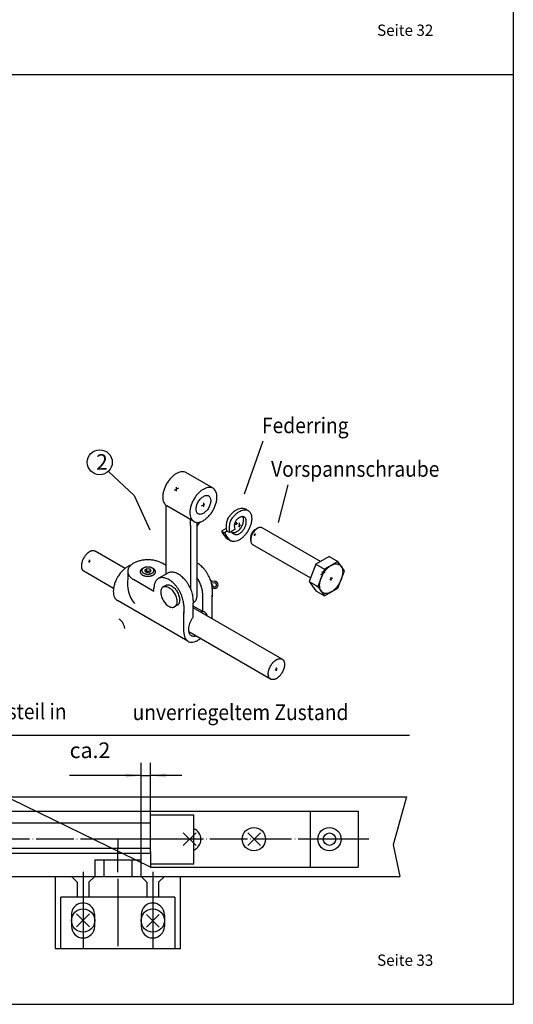
# Model space of a CAD drawing. Units: inches. Extents: x 8027 to 13047, y 2503 to 4412.
# Drawn here: x 11509 to 11667, y 2790 to 3104 of the extents above; entities that cross this region are included whole.
import ezdxf

# ---------------------------------------------------------------- set-up
doc = ezdxf.new("R2010")
doc.units = ezdxf.units.IN
doc.linetypes.add('DOT_CENTER', pattern=[14, 12, -1, 0, -1])
doc.layers.add('1', color=7, linetype='Continuous')
doc.styles.add('CONVERTER_11', font='txt.shx', dxfattribs={"width": 0.9})
doc.styles.add('CONVERTER_13', font='txt.shx', dxfattribs={"width": 0.99})
doc.dimstyles.new('ME10_DIM_41', dxfattribs={"dimtxt": 5, "dimasz": 5, "dimexe": 4, "dimexo": 0, "dimgap": 4, "dimtad": 1, "dimdsep": 46, "dimtxsty": 'CONVERTER_11', "dimsah": 1, "dimcen": 0.09, "dimclrd": 3, "dimclre": 3, "dimclrt": 4, "dimadec": 0, "dimazin": 0, "dimtfac": 1, "dimtdec": 4, "dimtmove": 0, "dimatfit": 3, "dimfxl": 0, "dimtolj": 1, "dimtzin": 0, "dimarcsym": 0})

# ---------------------------------------------------------------- blocks, each defined once
blk = doc.blocks.new('*D54')
at = {"layer": '1', "color": 3, "linetype": 'Continuous'}
for p, q in [((11547.92, 2835.7), (11547.92, 2866.64)), ((11550.88, 2849.88), (11550.88, 2866.64)), ((11547.92, 2862.64), (11525.07, 2862.64)), ((11547.92, 2862.64), (11550.88, 2862.64)), ((11560.88, 2862.64), (11550.88, 2862.64))]:
    blk.add_line(p, q, dxfattribs=at)
at = {"layer": '1', "color": 3}
for points in [[(11542.92, 2861.98), (11542.92, 2863.3), (11547.92, 2862.64)], [(11555.88, 2863.3), (11555.88, 2861.98), (11550.88, 2862.64)]]:
    blk.add_solid(points, dxfattribs=at)
at = {"layer": '1', "color": 4, "insert": (11525.07, 2866.64), "char_height": 5, "attachment_point": 7, "rotation": 0.0001, "line_spacing_factor": 0.60024, "style": 'CONVERTER_11'}
blk.add_mtext('ca.2', dxfattribs=at)

msp = doc.modelspace()

# ---------------------------------------------------------------- linework, layer by layer
at = {"color": 3, "linetype": 'Continuous'}
for p, q in [((11467.733, 2851.221), (11601.887, 2851.221)), ((11550.885, 2838.229), (11550.885, 2849.885)), ((11557.641, 2849.959), (11551.85, 2849.959)), ((11564.768, 2849.959), (11557.641, 2849.959)), ((11564.768, 2834.368), (11564.768, 2849.959)), ((11601.887, 2851.221), (11603.597, 2851.221)), ((11603.968, 2851.221), (11613.248, 2851.221)), ((11540.491, 2842.312), (11540.491, 2839.343)), ((11540.491, 2837.115), (11540.491, 2839.343)), ((11540.491, 2834.739), (11540.491, 2837.115)), ((11550.885, 2838.229), (11550.885, 2837.858)), ((11550.885, 2837.858), (11550.885, 2835.705)), ((11533.067, 2835.705), (11536.036, 2835.705)), ((11533.067, 2835.705), (11533.067, 2830.433)), ((11536.036, 2835.705), (11536.036, 2830.433)), ((11536.036, 2835.705), (11544.945, 2835.705)), ((11540.491, 2831.77), (11540.491, 2834.739)), ((11544.945, 2835.705), (11544.945, 2830.433)), ((11544.945, 2835.705), (11547.915, 2835.705)), ((11547.915, 2830.433), (11547.915, 2835.705)), ((11550.885, 2835.705), (11550.885, 2834.368)), ((11550.885, 2834.368), (11550.885, 2833.403)), ((11550.885, 2833.403), (11601.887, 2833.403)), ((11558.829, 2834.368), (11551.108, 2834.368)), ((11564.768, 2834.368), (11558.829, 2834.368)), ((11601.887, 2833.403), (11603.597, 2833.403)), ((11603.968, 2833.403), (11613.248, 2833.403)), ((11520.445, 2830.433), (11520.445, 2828.206)), ((11525.642, 2830.433), (11527.498, 2828.577)), ((11529.355, 2831.918), (11529.355, 2807.418)), ((11533.067, 2830.433), (11531.211, 2828.577)), ((11544.945, 2830.433), (11560.536, 2830.433)), ((11547.915, 2830.433), (11549.771, 2828.577)), ((11551.627, 2831.918), (11551.627, 2807.418)), ((11555.339, 2830.433), (11553.483, 2828.577)), ((11560.536, 2828.206), (11560.536, 2830.433)), ((11520.445, 2828.206), (11520.445, 2807.418)), ((11527.498, 2828.577), (11527.498, 2823.752)), ((11531.211, 2828.577), (11531.211, 2823.752)), ((11540.491, 2829.691), (11540.491, 2818.738)), ((11549.771, 2828.577), (11549.771, 2823.752)), ((11553.483, 2828.577), (11553.483, 2823.752)), ((11560.536, 2807.418), (11560.536, 2828.206)), ((11558.68, 2823.752), (11522.302, 2823.752)), ((11522.302, 2807.418), (11522.302, 2823.752)), ((11558.68, 2823.752), (11558.68, 2807.418)), ((11525.642, 2818.183), (11525.642, 2814.471)), ((11533.067, 2814.471), (11533.067, 2818.183)), ((11540.491, 2818.738), (11540.491, 2808.161)), ((11547.915, 2818.183), (11547.915, 2814.471)), ((11555.339, 2818.183), (11555.339, 2814.471)), ((11520.445, 2807.418), (11560.536, 2807.418))]:
    msp.add_line(p, q, dxfattribs=at)
at = {"color": 3, "linetype": 'DOT_CENTER'}
for p, q in [((11540.491, 2842.312), (11432.097, 2842.312)), ((11547.915, 2842.312), (11540.491, 2842.312)), ((11553.855, 2842.312), (11547.915, 2842.312)), ((11556.973, 2842.312), (11553.855, 2842.312)), ((11560.61, 2842.312), (11556.973, 2842.312)), ((11565.065, 2842.312), (11560.61, 2842.312)), ((11610.086, 2842.312), (11565.065, 2842.312)), ((11620.673, 2842.312), (11610.086, 2842.312))]:
    msp.add_line(p, q, dxfattribs=at)
at = {"color": 3, "linetype": 'Continuous'}
for centre in [(11583.923, 2842.312), (11608.052, 2842.312), (11529.355, 2816.327), (11551.627, 2816.327)]:
    msp.add_circle(centre, 3.712, dxfattribs=at)
for centre, start, end in [((11563.283, 2842.25), -66.41646, 66.41646), ((11529.355, 2818.183), -0.00019, 179.99983), ((11551.627, 2818.183), 0, 180), ((11529.355, 2814.471), 179.99982, -0.00019), ((11551.627, 2814.471), 180, 0)]:
    msp.add_arc(centre, 3.712, start, end, dxfattribs=at)
at = {"layer": '1', "color": 3, "linetype": 'Continuous'}
for p, q in [((11666.803, 3383.567), (11666.803, 2789.567)), ((11586.814, 2969.457), (11580.814, 2952.457)), ((11545.72, 2952.113), (11537.455, 2959.777)), ((11570.867, 2954.368), (11562.207, 2959.368)), ((11594.731, 2955.485), (11591.731, 2943.485)), ((11545.72, 2952.113), (11550.72, 2941.113)), ((11555.898, 2926.968), (11555.898, 2948.869)), ((11564.744, 2943.762), (11556.084, 2948.762)), ((11581.12, 2947.797), (11582.072, 2947.247)), ((11563.692, 2942.506), (11563.692, 2944.369)), ((11565.857, 2942.272), (11566.76, 2943.609)), ((11565.857, 2942.272), (11565.857, 2943.475)), ((11563.692, 2942.506), (11563.692, 2922.352)), ((11565.857, 2920.238), (11565.857, 2942.272)), ((11575.082, 2941.545), (11573.621, 2940.701)), ((11573.621, 2940.701), (11574.573, 2940.151)), ((11575.431, 2940.646), (11574.573, 2940.151)), ((11576.175, 2940.216), (11575.223, 2940.766)), ((11577.886, 2941.204), (11576.175, 2940.216)), ((11584.199, 2941.1), (11585.065, 2941.6)), ((11605.231, 2930.993), (11586.596, 2941.752)), ((11575.561, 2938.169), (11576.514, 2937.619)), ((11582.9, 2937.85), (11582.9, 2938.85)), ((11542.756, 2928.77), (11533.252, 2934.257)), ((11583.534, 2936.449), (11602.035, 2925.767)), ((11607.975, 2932.577), (11603.725, 2930.123)), ((11610.746, 2930.977), (11606.496, 2928.523)), ((11607.975, 2932.577), (11610.746, 2930.977)), ((11612.871, 2927.954), (11610.746, 2930.977)), ((11539.081, 2922.406), (11529.577, 2927.893)), ((11543.624, 2927.814), (11543.624, 2925.564)), ((11550.327, 2927.507), (11550.802, 2927.781)), ((11550.802, 2927.781), (11550.802, 2928.531)), ((11555.898, 2929.69), (11554.601, 2930.439)), ((11603.725, 2930.123), (11601.6, 2924.647)), ((11603.725, 2930.123), (11606.496, 2928.523)), ((11606.496, 2928.523), (11604.371, 2923.047)), ((11610.746, 2922.477), (11612.871, 2927.954)), ((11552.003, 2921.439), (11545.508, 2925.189)), ((11556.427, 2927.274), (11553.396, 2925.524)), ((11570.112, 2924.955), (11570.469, 2924.749)), ((11571.47, 2924.639), (11570.469, 2924.749)), ((11601.6, 2924.647), (11604.371, 2923.047)), ((11601.6, 2924.647), (11603.725, 2921.623)), ((11552.003, 2921.439), (11552.003, 2922.603)), ((11555.793, 2923.372), (11554.927, 2922.872)), ((11571.306, 2924.144), (11570.373, 2924.083)), ((11570.786, 2923.244), (11570.373, 2924.083)), ((11570.603, 2922.674), (11570.785, 2922.546)), ((11570.62, 2922.19), (11570.62, 2919.663)), ((11603.725, 2921.623), (11606.496, 2920.023)), ((11604.371, 2923.047), (11606.496, 2920.023)), ((11606.496, 2920.023), (11610.746, 2922.477)), ((11562.859, 2905.497), (11540.342, 2918.497)), ((11564.558, 2918.69), (11564.558, 2917.69)), ((11567.589, 2915), (11567.589, 2920.44)), ((11570.62, 2919.663), (11570.62, 2920.19)), ((11570.62, 2913.69), (11570.62, 2919.663)), ((11559.467, 2917.008), (11558.601, 2916.508)), ((11561.527, 2916.94), (11561.527, 2914.373)), ((11564.716, 2917.917), (11564.558, 2917.826)), ((11564.558, 2916.75), (11564.558, 2917.69)), ((11564.558, 2913.25), (11564.558, 2916.75)), ((11567.589, 2915), (11564.558, 2916.75)), ((11592.958, 2899.786), (11564.558, 2916.183)), ((11561.527, 2914.373), (11561.527, 2914.94)), ((11561.527, 2908.44), (11561.527, 2914.373)), ((11567.589, 2915), (11567.098, 2914.716)), ((11589.283, 2893.422), (11563.103, 2908.537)), ((11633.654, 2875.415), (11464.654, 2875.415)), ((11550.885, 2833.403), (11464.654, 2875.415)), ((11399.7, 2855.837), (11632.649, 2855.837)), ((11632.649, 2855.837), (11628.47, 2840.515)), ((11551.85, 2849.959), (11550.885, 2849.959)), ((11601.887, 2851.221), (11601.887, 2833.403)), ((11603.597, 2851.221), (11603.968, 2851.221)), ((11613.248, 2851.221), (11617.248, 2851.221)), ((11617.248, 2851.221), (11617.248, 2833.403)), ((11550.885, 2847.458), (11448.43, 2847.458)), ((11561.362, 2840.265), (11565.456, 2844.359)), ((11561.362, 2844.359), (11565.456, 2840.265)), ((11581.957, 2840.265), (11586.051, 2844.359)), ((11581.957, 2844.359), (11586.051, 2840.265)), ((11628.47, 2840.515), (11630.56, 2830.433)), ((11448.43, 2839.468), (11550.885, 2839.468)), ((11502.627, 2837.858), (11550.885, 2837.858)), ((11551.108, 2834.368), (11550.885, 2834.368)), ((11603.597, 2833.403), (11603.968, 2833.403)), ((11613.248, 2833.403), (11617.248, 2833.403)), ((11406.315, 2830.433), (11520.445, 2830.433)), ((11520.445, 2830.433), (11536.036, 2830.433)), ((11536.036, 2830.433), (11544.945, 2830.433)), ((11560.536, 2830.433), (11606.142, 2830.433)), ((11606.142, 2830.433), (11630.56, 2830.433)), ((11527.308, 2814.335), (11531.401, 2818.428)), ((11527.308, 2818.428), (11531.401, 2814.335)), ((11549.58, 2814.156), (11553.674, 2818.25)), ((11549.58, 2818.25), (11553.674, 2814.156)), ((11246.803, 2789.567), (11666.803, 2789.567))]:
    msp.add_line(p, q, dxfattribs=at)
at = {"layer": '1', "color": 7, "linetype": 'Continuous'}
for p, q in [((11246.803, 3086.567), (11666.803, 3086.567)), ((11549.778, 2928.69), (11549.028, 2928.257)), ((11549.028, 2928.257), (11549.302, 2927.665)), ((11549.302, 2927.665), (11549.778, 2927.592)), ((11549.778, 2927.592), (11549.778, 2928.69)), ((11550.802, 2928.531), (11549.778, 2928.69)), ((11549.778, 2927.592), (11550.327, 2927.507)), ((11551.077, 2927.94), (11550.802, 2928.531)), ((11550.802, 2927.781), (11551.077, 2927.94))]:
    msp.add_line(p, q, dxfattribs=at)
at = {"layer": '1', "color": 7, "linetype": 'DOT_CENTER'}
for p, q in [((11558.572, 2953.734), (11559.928, 2954.517)), ((11559.145, 2954.736), (11559.145, 2953.44)), ((11567.806, 2949.722), (11567.806, 2948.405)), ((11567.202, 2948.717), (11568.27, 2949.333)), ((11578.34, 2942.656), (11578.34, 2943.584)), ((11579.293, 2941.968), (11579.293, 2943.345)), ((11578.97, 2942.246), (11579.717, 2942.677)), ((11531.137, 2930.915), (11531.415, 2931.075)), ((11531.415, 2931.075), (11531.415, 2931.515)), ((11531.415, 2931.075), (11531.701, 2931.241)), ((11531.415, 2930.71), (11531.415, 2931.075)), ((11549.778, 2927.974), (11550.178, 2927.742)), ((11550.262, 2927.934), (11549.871, 2927.708)), ((11605.339, 2926.806), (11606.718, 2927.601)), ((11605.85, 2926.263), (11605.85, 2927.746)), ((11608.621, 2924.951), (11608.621, 2926.035)), ((11590.696, 2896.359), (11591.499, 2896.823)), ((11591.12, 2896.057), (11591.12, 2897.094))]:
    msp.add_line(p, q, dxfattribs=at)
at = {"layer": '1', "color": 3, "linetype": 'DOT_CENTER'}
for p, q in [((11578.067, 2942.825), (11578.765, 2943.228)), ((11583.903, 2939.429), (11584.564, 2939.811)), ((11584.199, 2939.2), (11584.199, 2939.836)), ((11608.139, 2925.222), (11609.049, 2925.747)), ((11604.074, 2922.875), (11604.371, 2923.047))]:
    msp.add_line(p, q, dxfattribs=at)
at = {"layer": '1', "color": 1, "linetype": 'Continuous'}
msp.add_line((11570.773, 2922.553), (11570.785, 2922.546), dxfattribs=at)
at = {"layer": '1', "color": 3, "linetype": 'Continuous'}
for centre, radius in [((11534.7, 2962.677), 4), ((11608.086, 2842.312), 2)]:
    msp.add_circle(centre, radius, dxfattribs=at)
for centre, radius, start, end in [((11581.044, 2942.221), 6, 158.85341, -165.96973), ((11581.996, 2941.671), 6, 158.85341, -165.96973), ((11580.658, 2942.351), 3, 147.78975, -157.51788), ((11579.182, 2942.953), 6, -157.9556, -127.1185), ((11579.376, 2942.769), 3.496, -139.94681, -118.14829), ((11580.135, 2942.403), 6, -157.9556, -127.1185), ((11532.721, 2931.632), 2.765, 124.21737, 126.24465), ((11535.075, 2928.172), 6.95, 123.41088, 124.21737), ((11532.682, 2931.799), 2.605, 121.25906, 123.41088), ((11534.45, 2928.887), 6.011, 120.32661, 121.25906), ((11532.624, 2932.007), 2.396, 118.16306, 120.32661), ((11534.016, 2929.408), 5.344, 117.19305, 118.16306), ((11532.59, 2932.184), 2.223, 114.86135, 117.19305), ((11533.564, 2930.08), 4.542, 113.72006, 114.86135), ((11532.57, 2932.344), 2.07, 111.21489, 113.72006), ((11533.302, 2930.458), 4.093, 110.05459, 111.21489), ((11532.537, 2932.552), 1.863, 107.50541, 110.05459), ((11533.014, 2931.04), 3.449, 106.12843, 107.50541), ((11532.532, 2932.707), 1.714, 103.35718, 106.12843), ((11532.821, 2931.491), 2.963, 101.75445, 103.35718), ((11532.533, 2932.874), 1.551, 98.95196, 101.75445), ((11532.704, 2931.791), 2.647, 97.31008, 98.95196), ((11532.548, 2933.003), 1.425, 94.26016, 97.31008), ((11532.613, 2932.143), 2.288, 92.3613, 94.26016), ((11532.572, 2933.118), 1.311, 89.04762, 92.3613), ((11532.56, 2932.365), 2.064, 87.09711, 89.04762), ((11532.603, 2933.216), 1.213, 83.77559, 87.09711), ((11532.533, 2932.572), 1.86, 81.61079, 83.77559), ((11532.639, 2933.291), 1.134, 78.05917, 81.61079), ((11532.527, 2932.764), 1.673, 75.65167, 78.05917), ((11532.639, 2933.2), 1.222, 56.7562, 75.65167), ((11534.775, 2929.123), 6.01, 145.5053, 166.00684), ((11536.28, 2928.089), 7.836, 143.00766, 145.5053), ((11533.955, 2929.84), 4.925, 139.05514, 143.00766), ((11536.302, 2927.804), 8.031, 137.49167, 139.05514), ((11533.474, 2930.396), 4.195, 134.4985, 137.49167), ((11536.197, 2927.625), 8.081, 133.35167, 134.4985), ((11533.136, 2930.867), 3.623, 130.876, 133.35167), ((11535.363, 2928.294), 7.025, 129.59953, 130.876), ((11533.025, 2931.12), 3.358, 126.92854, 129.59953), ((11535.932, 2927.252), 8.196, 126.24465, 126.92854), ((11531.082, 2929.56), 2.266, 179.61115, -178.10082), ((11535.754, 2929.528), 6.937, 178.80317, 179.61115), ((11531.28, 2929.622), 2.462, 176.52689, 178.80317), ((11534.945, 2929.688), 6.131, -178.10082, -177.25529), ((11530.93, 2929.496), 2.111, -177.25529, -174.79911), ((11537.025, 2929.273), 8.218, 175.84487, 176.52689), ((11531.427, 2929.68), 2.605, 173.69311, 175.84487), ((11533.904, 2929.766), 5.098, -174.79911, -173.7823), ((11538.796, 2928.865), 10.019, 173.1337, 173.69311), ((11530.797, 2929.428), 1.972, -173.7823, -171.15265), ((11531.645, 2929.727), 2.816, 171.01073, 173.1337), ((11533.378, 2929.83), 4.585, -171.15265, -170.11683), ((11530.612, 2929.348), 1.776, -170.11683, -167.44317), ((11539.551, 2928.476), 10.821, 170.45827, 171.01073), ((11532.579, 2929.786), 3.791, -167.44317, -166.19067), ((11531.776, 2929.783), 2.937, 168.42288, 170.45827), ((11530.49, 2929.272), 1.64, -166.19067, -163.29495), ((11541.47, 2927.797), 12.832, 167.95697, 168.42288), ((11531.996, 2929.724), 3.213, -163.29495, -161.81668), ((11531.918, 2929.835), 3.066, 166.00684, 167.95697), ((11530.354, 2929.185), 1.485, -161.81668, -158.88972), ((11531.641, 2929.682), 2.864, -158.88972, -157.37231), ((11530.261, 2929.107), 1.369, -157.37231, -154.19792), ((11531.233, 2929.577), 2.448, -154.19792, -152.42354), ((11530.183, 2929.028), 1.264, -152.42354, -148.98538), ((11530.99, 2929.513), 2.205, -148.98538, -147.15934), ((11530.119, 2928.951), 1.169, -147.15934, -143.71335), ((11530.768, 2929.428), 1.974, -143.71335, -141.67303), ((11530.079, 2928.883), 1.095, -141.67303, -137.99693), ((11530.443, 2929.211), 1.585, -137.99693, -134.24343), ((11530.163, 2928.923), 1.184, -134.24343, -122.85904), ((11548.414, 2927.7), 0.813, 166.20321, 178.89981), ((11548.436, 2927.699), 0.835, 178.89981, -167.2753), ((11548.556, 2927.665), 0.96, 160.80548, 166.20321), ((11548.418, 2927.713), 0.814, 157.44233, 160.80548), ((11548.712, 2927.591), 1.133, 155.02526, 157.44233), ((11548.485, 2927.696), 0.882, 151.91998, 155.02526), ((11548.821, 2927.517), 1.262, 149.75006, 151.91998), ((11548.554, 2927.673), 0.953, 146.87797, 149.75006), ((11548.913, 2927.439), 1.382, 144.72791, 146.87797), ((11548.642, 2927.63), 1.051, 141.90087, 144.72791), ((11549.05, 2927.31), 1.569, 140.00754, 141.90087), ((11548.732, 2927.578), 1.153, 137.43153, 140.00754), ((11549.208, 2927.14), 1.8, 135.78107, 137.43153), ((11548.837, 2927.501), 1.282, 133.24752, 135.78107), ((11549.33, 2926.977), 2.001, 131.62422, 133.24752), ((11548.93, 2927.427), 1.399, 129.30215, 131.62422), ((11549.498, 2926.733), 2.296, 127.88716, 129.30215), ((11549.03, 2927.335), 1.534, 125.7688, 127.88716), ((11549.641, 2926.487), 2.579, 124.39664, 125.7688), ((11549.135, 2927.225), 1.684, 122.29492, 124.39664), ((11549.794, 2926.182), 2.918, 121.08222, 122.29492), ((11549.228, 2927.122), 1.82, 119.13802, 121.08222), ((11549.97, 2925.79), 3.345, 118.08014, 119.13802), ((11549.336, 2926.979), 1.998, 116.17109, 118.08014), ((11549.805, 2924.942), 4.251, 64.91295, 65.80552), ((11550.791, 2927.049), 1.925, 63.00909, 64.91295), ((11549.963, 2925.424), 3.749, 62.03169, 63.00909), ((11550.879, 2927.148), 1.797, 59.99221, 62.03169), ((11550.134, 2925.858), 3.287, 58.87728, 59.99221), ((11550.971, 2927.245), 1.667, 56.76419, 58.87728), ((11550.262, 2926.163), 2.961, 55.62298, 56.76419), ((11551.077, 2927.353), 1.518, 53.39686, 55.62298), ((11550.461, 2926.525), 2.55, 52.07191, 53.39686), ((11551.168, 2927.432), 1.4, 49.65897, 52.07191), ((11550.608, 2926.772), 2.265, 48.23084, 49.65897), ((11551.275, 2927.519), 1.264, 45.78552, 48.23084), ((11550.78, 2927.011), 1.973, 44.21927, 45.78552), ((11551.367, 2927.582), 1.154, 41.54213, 44.21927), ((11550.948, 2927.211), 1.714, 39.73865, 41.54213), ((11551.457, 2927.634), 1.052, 36.92293, 39.73865), ((11551.065, 2927.339), 1.543, 35.08593, 36.92293), ((11551.543, 2927.675), 0.959, 32.13063, 35.08593), ((11551.207, 2927.464), 1.355, 30.04062, 32.13063), ((11551.618, 2927.702), 0.88, 26.82258, 30.04062), ((11551.672, 2927.694), 0.833, -29.43042, 11.39645), ((11551.322, 2927.552), 1.212, 24.56243, 26.82258), ((11551.645, 2927.7), 0.856, 19.93164, 24.56243), ((11551.428, 2927.621), 1.087, 17.50058, 19.93164), ((11551.736, 2927.718), 0.765, 14.04635, 17.50058), ((11551.51, 2927.662), 0.997, 11.39645, 14.04635), ((11553.546, 2923.923), 10.056, 170.60809, -140.52519), ((11548.46, 2927.705), 0.86, -167.2753, -164.20171), ((11548.503, 2927.717), 0.905, -164.20171, -161.28219), ((11548.521, 2927.723), 0.924, -161.28219, -158.42057), ((11548.565, 2927.741), 0.971, -158.42057, -154.33808), ((11548.607, 2927.761), 1.018, -154.33808, -151.5534), ((11548.649, 2927.784), 1.066, -151.5534, -148.89605), ((11548.7, 2927.814), 1.125, -148.89605, -146.37773), ((11548.747, 2927.845), 1.181, -146.37773, -143.97865), ((11548.8, 2927.884), 1.248, -143.97865, -141.70747), ((11548.847, 2927.921), 1.307, -141.70747, -139.34211), ((11548.904, 2927.97), 1.383, -139.34211, -137.10689), ((11548.956, 2928.019), 1.454, -137.10689, -134.98065), ((11549.021, 2928.083), 1.545, -134.98065, -132.9802), ((11549.078, 2928.144), 1.629, -132.9802, -131.08242), ((11549.143, 2928.219), 1.727, -131.08242, -129.12634), ((11549.189, 2928.276), 1.801, -129.12634, -127.25033), ((11549.256, 2928.363), 1.911, -127.25033, -125.48218), ((11549.307, 2928.435), 1.998, -125.48218, -123.79158), ((11549.38, 2928.544), 2.13, -123.79158, -122.20524), ((11548.808, 2927.621), 1.044, -122.66911, -120.91383), ((11550.972, 2931.235), 5.256, -120.91383, -120.21667), ((11549.077, 2927.981), 1.491, -120.21667, -117.75942), ((11551.433, 2932.456), 6.548, -117.75942, -117.19979), ((11549.161, 2928.036), 1.579, -117.19979, -114.87816), ((11551.859, 2933.854), 7.992, -114.87816, -114.40336), ((11549.262, 2928.129), 1.705, -114.40336, -112.10122), ((11552.102, 2935.123), 9.254, -112.10122, -111.67713), ((11549.341, 2928.178), 1.78, -111.67713, -109.4718), ((11552.73, 2937.761), 11.945, -109.4718, -109.14324), ((11549.429, 2928.253), 1.88, -109.14324, -106.99845), ((11550.843, 2932.879), 6.717, -106.99845, -106.07403), ((11549.628, 2928.661), 2.328, -106.07403, -103.40662), ((11550.057, 2930.46), 4.178, -103.40662, -86.25049), ((11550.061, 2930.398), 4.115, -86.25049, -83.07451), ((11550.073, 2930.298), 4.014, -83.07451, -80.37657), ((11550.106, 2930.104), 3.817, -80.37657, -78.71252), ((11550.115, 2930.058), 3.77, -78.71252, -77.02755), ((11550.158, 2929.871), 3.579, -77.02755, -75.25257), ((11550.168, 2929.834), 3.54, -75.25257, -74.10853), ((11550.22, 2929.651), 3.35, -74.10853, -72.89942), ((11550.236, 2929.598), 3.295, -72.89942, -71.05556), ((11550.307, 2929.391), 3.076, -71.05556, -69.08011), ((11550.33, 2929.333), 3.013, -69.08011, -67.81463), ((11550.403, 2929.154), 2.82, -67.81463, -66.46232), ((11550.423, 2929.107), 2.77, -66.46232, -65.08545), ((11550.493, 2928.956), 2.602, -65.08545, -63.62003), ((11550.513, 2928.915), 2.557, -63.62003, -62.12874), ((11550.587, 2928.775), 2.398, -62.12874, -60.65309), ((11550.627, 2928.705), 2.319, -60.65309, -59.12667), ((11550.703, 2928.578), 2.171, -59.12667, -57.4962), ((11550.74, 2928.52), 2.102, -57.4962, -55.81224), ((11550.809, 2928.417), 1.977, -55.81224, -54.02231), ((11550.849, 2928.363), 1.91, -54.02231, -52.32172), ((11550.933, 2928.254), 1.773, -52.32172, -50.48896), ((11550.975, 2928.203), 1.706, -50.48896, -48.58467), ((11551.051, 2928.117), 1.592, -48.58467, -46.54359), ((11551.089, 2928.076), 1.536, -46.54359, -44.42782), ((11551.161, 2928.007), 1.436, -44.42782, -42.35958), ((11551.316, 2927.875), 1.233, -37.89024, -35.48097), ((11551.378, 2927.831), 1.157, -35.48097, -32.91314), ((11551.412, 2927.809), 1.116, -32.91314, -30.45882), ((11551.462, 2927.78), 1.058, -30.45882, -27.87113), ((11571.347, 2923.52), 1.125, -119.95104, 83.70186), ((11571.347, 2923.52), 1.125, -120.6484, -119.95104), ((11571.347, 2923.52), 0.625, -153.74899, 93.74899)]:
    msp.add_arc(centre, radius, start, end, dxfattribs=at)
at = {"layer": '1', "color": 7, "linetype": 'Continuous'}
for centre, radius, start, end in [((11551.205, 2927.966), 1.376, -42.35958, -40.20135), ((11551.274, 2927.908), 1.285, -40.20135, -37.89024)]:
    msp.add_arc(centre, radius, start, end, dxfattribs=at)
at = {"layer": '1', "color": 3, "linetype": 'Continuous'}
for points in [[(11562.207, 2959.368), (11561.643, 2959.591), (11561.005, 2959.654), (11560.152, 2959.509), (11559.254, 2959.126), (11558.352, 2958.522), (11557.484, 2957.723), (11556.689, 2956.764), (11556.001, 2955.688), (11555.451, 2954.54), (11555.062, 2953.371), (11554.852, 2952.233), (11554.829, 2951.175), (11554.995, 2950.244), (11555.342, 2949.479)], [(11570.867, 2954.368), (11570.303, 2954.591), (11569.666, 2954.654), (11568.812, 2954.509), (11567.914, 2954.126), (11567.012, 2953.522), (11566.144, 2952.723), (11565.349, 2951.764), (11564.661, 2950.688), (11564.111, 2949.54), (11563.722, 2948.371), (11563.512, 2947.233), (11563.489, 2946.175), (11563.655, 2945.244), (11564.002, 2944.479)], [(11564.744, 2943.762), (11564.952, 2943.657), (11565.173, 2943.575), (11565.946, 2943.476), (11566.799, 2943.621), (11567.697, 2944.004), (11568.599, 2944.608), (11569.467, 2945.407), (11570.262, 2946.366), (11570.95, 2947.443), (11571.5, 2948.59), (11571.889, 2949.759), (11572.099, 2950.897), (11572.122, 2951.955), (11571.956, 2952.887), (11571.609, 2953.651), (11571.095, 2954.216), (11570.984, 2954.296), (11570.867, 2954.368)], [(11570.14, 2950.556), (11570.063, 2951.069), (11569.888, 2951.494), (11569.622, 2951.813), (11569.276, 2952.013), (11568.866, 2952.083), (11568.409, 2952.021), (11567.927, 2951.831), (11567.439, 2951.519), (11566.967, 2951.1), (11566.531, 2950.592), (11566.152, 2950.018), (11565.844, 2949.402), (11565.623, 2948.771), (11565.496, 2948.153), (11565.471, 2947.575), (11565.548, 2947.061), (11565.723, 2946.636), (11565.99, 2946.317), (11566.335, 2946.118), (11566.745, 2946.047), (11567.202, 2946.109), (11567.685, 2946.299), (11568.173, 2946.611), (11568.645, 2947.03), (11569.08, 2947.538), (11569.46, 2948.112), (11569.767, 2948.728), (11569.989, 2949.359), (11570.115, 2949.977), (11570.14, 2950.556)], [(11555.342, 2949.479), (11555.678, 2949.069), (11556.084, 2948.762)], [(11575.448, 2944.385), (11575.775, 2944.94), (11576.137, 2945.469), (11576.888, 2946.361), (11577.707, 2947.096), (11578.555, 2947.639), (11579.393, 2947.963), (11580.183, 2948.056), (11580.886, 2947.911), (11581.005, 2947.858), (11581.12, 2947.797)], [(11576.4, 2943.835), (11576.727, 2944.39), (11577.09, 2944.919), (11577.84, 2945.811), (11578.659, 2946.546), (11579.508, 2947.089), (11580.346, 2947.413), (11581.135, 2947.506), (11581.838, 2947.361), (11581.958, 2947.308), (11582.072, 2947.247)], [(11582.072, 2947.247), (11582.516, 2946.891), (11582.86, 2946.398), (11583.132, 2945.624), (11583.224, 2944.702), (11583.132, 2943.674), (11582.86, 2942.587), (11582.423, 2941.494), (11581.838, 2940.444), (11581.135, 2939.487), (11580.346, 2938.668), (11579.508, 2938.025), (11578.659, 2937.588), (11577.84, 2937.377), (11577.09, 2937.402), (11576.79, 2937.488), (11576.514, 2937.619)], [(11564.002, 2944.479), (11564.338, 2944.069), (11564.744, 2943.762)], [(11580.31, 2945.305), (11580.339, 2945.256), (11580.366, 2945.204), (11580.511, 2944.774), (11580.561, 2944.265), (11580.511, 2943.698), (11580.366, 2943.1), (11580.13, 2942.496), (11579.815, 2941.914), (11579.435, 2941.378), (11579.006, 2940.913), (11578.547, 2940.54), (11578.078, 2940.274), (11577.621, 2940.128), (11577.195, 2940.107), (11577.143, 2940.114), (11577.092, 2940.122)], [(11577.727, 2939.687), (11577.769, 2939.665), (11577.812, 2939.645), (11577.974, 2939.589), (11578.147, 2939.557), (11578.427, 2939.557), (11578.723, 2939.613), (11579.031, 2939.724), (11579.343, 2939.889), (11579.654, 2940.103), (11579.958, 2940.363), (11580.249, 2940.665), (11580.52, 2941), (11580.768, 2941.364), (11580.986, 2941.749), (11581.171, 2942.146), (11581.318, 2942.55), (11581.426, 2942.951), (11581.491, 2943.341), (11581.513, 2943.715), (11581.491, 2944.062), (11581.426, 2944.377), (11581.318, 2944.654), (11581.171, 2944.888), (11580.986, 2945.072), (11580.768, 2945.205), (11580.52, 2945.283), (11580.249, 2945.305), (11579.958, 2945.27), (11579.654, 2945.18), (11579.343, 2945.035), (11579.031, 2944.839), (11578.723, 2944.595), (11578.427, 2944.309), (11578.147, 2943.986), (11578.133, 2943.968), (11578.119, 2943.95)], [(11585.065, 2941.6), (11584.952, 2941.532), (11584.839, 2941.456), (11584.396, 2941.092), (11583.983, 2940.64), (11583.616, 2940.122), (11583.313, 2939.559), (11583.087, 2938.975), (11582.947, 2938.397), (11582.912, 2938.118), (11582.9, 2937.85)], [(11584.199, 2941.1), (11584.131, 2941.059), (11584.063, 2941.014), (11583.798, 2940.795), (11583.549, 2940.524), (11583.33, 2940.213), (11583.148, 2939.875), (11583.012, 2939.525), (11582.928, 2939.179), (11582.907, 2939.011), (11582.9, 2938.85)], [(11586.596, 2941.752), (11586.555, 2941.774), (11586.514, 2941.795), (11586.148, 2941.89), (11585.734, 2941.864), (11585.403, 2941.765), (11585.065, 2941.6)], [(11582.9, 2937.85), (11582.912, 2937.596), (11582.947, 2937.358), (11583.087, 2936.942), (11583.313, 2936.62), (11583.419, 2936.526), (11583.534, 2936.449)], [(11554.601, 2930.439), (11553.626, 2930.901), (11552.515, 2931.244), (11551.309, 2931.455), (11550.054, 2931.526), (11548.8, 2931.455), (11547.594, 2931.244), (11546.482, 2930.901), (11545.508, 2930.439), (11544.708, 2929.876), (11544.114, 2929.234), (11543.748, 2928.538), (11543.624, 2927.814)], [(11544.596, 2929.776), (11544.08, 2929.582), (11543.557, 2929.315), (11542.67, 2928.702), (11541.817, 2927.911), (11541.031, 2926.972), (11540.342, 2925.921), (11539.777, 2924.799), (11539.356, 2923.649), (11539.098, 2922.515), (11539.01, 2921.44), (11539.098, 2920.466), (11539.356, 2919.631), (11539.777, 2918.966), (11540.342, 2918.497)], [(11543.624, 2927.814), (11543.748, 2927.09), (11544.114, 2926.393), (11544.708, 2925.751), (11545.508, 2925.189)], [(11564.558, 2918.69), (11564.518, 2919.425), (11564.399, 2920.192), (11564.202, 2920.981), (11563.931, 2921.778), (11563.592, 2922.568), (11563.188, 2923.341), (11562.727, 2924.082), (11562.218, 2924.776), (11561.667, 2925.417), (11561.084, 2925.99), (11560.482, 2926.486), (11559.866, 2926.898), (11559.249, 2927.219), (11558.643, 2927.442), (11558.055, 2927.565), (11557.496, 2927.584), (11556.976, 2927.501), (11556.503, 2927.316), (11556.465, 2927.295), (11556.427, 2927.274)], [(11570.603, 2922.674), (11570.487, 2923.561), (11570.264, 2924.481), (11569.994, 2925.278), (11569.654, 2926.068), (11569.25, 2926.841), (11568.789, 2927.582), (11568.28, 2928.276), (11567.729, 2928.917), (11567.147, 2929.49), (11566.544, 2929.986), (11565.928, 2930.398), (11565.893, 2930.419), (11565.857, 2930.44)], [(11553.396, 2925.524), (11552.838, 2925.072), (11552.412, 2924.439), (11552.12, 2923.595), (11552.003, 2922.603)], [(11561.527, 2916.94), (11561.487, 2917.675), (11561.368, 2918.442), (11561.171, 2919.231), (11560.9, 2920.028), (11560.561, 2920.818), (11560.157, 2921.591), (11559.696, 2922.332), (11559.187, 2923.026), (11558.636, 2923.667), (11558.053, 2924.24), (11557.451, 2924.736), (11556.835, 2925.148), (11556.218, 2925.469), (11555.612, 2925.692), (11555.024, 2925.815), (11554.465, 2925.834), (11553.945, 2925.751), (11553.472, 2925.566), (11553.434, 2925.545), (11553.396, 2925.524)], [(11567.589, 2920.44), (11567.499, 2921.555), (11567.233, 2922.731), (11566.801, 2923.925), (11566.219, 2925.091), (11566.042, 2925.39), (11565.857, 2925.683)], [(11552.003, 2922.603), (11552.001, 2922.522), (11552.001, 2922.44)], [(11554.927, 2922.872), (11554.879, 2922.843), (11554.833, 2922.812), (11554.514, 2922.489), (11554.293, 2922.044), (11554.18, 2921.495), (11554.18, 2920.868), (11554.293, 2920.19), (11554.514, 2919.489), (11554.833, 2918.797), (11555.237, 2918.145), (11555.707, 2917.56), (11556.224, 2917.068), (11556.764, 2916.69), (11557.304, 2916.444), (11557.821, 2916.339), (11558.291, 2916.381), (11558.451, 2916.435), (11558.601, 2916.508)], [(11554.927, 2922.872), (11555.292, 2923.012), (11555.707, 2923.041), (11556.224, 2922.936), (11556.764, 2922.69), (11557.304, 2922.313), (11557.821, 2921.821), (11558.291, 2921.235), (11558.695, 2920.583), (11559.014, 2919.891), (11559.235, 2919.191), (11559.348, 2918.512), (11559.348, 2917.885), (11559.235, 2917.336), (11559.014, 2916.891), (11558.825, 2916.674), (11558.601, 2916.508)], [(11555.793, 2923.372), (11556.158, 2923.512), (11556.573, 2923.541), (11557.09, 2923.436), (11557.63, 2923.19), (11558.17, 2922.813), (11558.687, 2922.321), (11559.157, 2921.735), (11559.561, 2921.083), (11559.88, 2920.391), (11560.101, 2919.691), (11560.214, 2919.012), (11560.214, 2918.385), (11560.101, 2917.836), (11559.88, 2917.391), (11559.691, 2917.174), (11559.467, 2917.008)], [(11564.716, 2917.917), (11565.156, 2918.27), (11565.498, 2918.761), (11565.746, 2919.439), (11565.853, 2920.238)], [(11542.66, 2909.547), (11542.638, 2909.872), (11542.575, 2910.214), (11542.428, 2910.681), (11542.215, 2911.142), (11541.946, 2911.577), (11541.632, 2911.967), (11541.288, 2912.295), (11540.928, 2912.547)], [(11542.66, 2909.547), (11542.638, 2909.872), (11542.575, 2910.214), (11542.428, 2910.681), (11542.215, 2911.142), (11541.946, 2911.577), (11541.632, 2911.967), (11541.288, 2912.295), (11540.928, 2912.547)], [(11564.558, 2913.25), (11564.02, 2912.487), (11563.579, 2911.656), (11563.257, 2910.798), (11563.069, 2909.952), (11563.022, 2909.205), (11563.103, 2908.537)], [(11569.056, 2913.539), (11568.868, 2914.098), (11568.568, 2914.537), (11568.128, 2914.859), (11567.589, 2915)], [(11570.549, 2912.724), (11570.602, 2913.215), (11570.62, 2913.69)], [(11561.527, 2908.44), (11561.614, 2907.466), (11561.873, 2906.631), (11562.293, 2905.966), (11562.859, 2905.497)], [(11562.859, 2905.497), (11563.548, 2905.241), (11564.334, 2905.21), (11565.187, 2905.404), (11566.074, 2905.815), (11566.476, 2906.068), (11566.875, 2906.36)], [(11563.103, 2908.537), (11563.113, 2908.497), (11563.123, 2908.456), (11563.268, 2908.055), (11563.473, 2907.718), (11563.732, 2907.451), (11564.042, 2907.261), (11564.393, 2907.152), (11564.782, 2907.125), (11565.071, 2907.157), (11565.37, 2907.229)], [(11593.718, 2898.104), (11593.711, 2898.33), (11593.686, 2898.555), (11593.648, 2898.759), (11593.591, 2898.958), (11593.522, 2899.134), (11593.435, 2899.303), (11593.337, 2899.449), (11593.222, 2899.581), (11593.097, 2899.693), (11592.958, 2899.786), (11592.807, 2899.86), (11592.648, 2899.913), (11592.475, 2899.946), (11592.3, 2899.958), (11592.111, 2899.95), (11591.923, 2899.921), (11591.722, 2899.87), (11591.527, 2899.802), (11591.32, 2899.711), (11591.12, 2899.604), (11590.913, 2899.475), (11590.714, 2899.333), (11590.511, 2899.169), (11590.318, 2898.994), (11590.124, 2898.8), (11589.941, 2898.596), (11589.762, 2898.377), (11589.593, 2898.15), (11589.433, 2897.911), (11589.283, 2897.665), (11589.145, 2897.413), (11589.019, 2897.154), (11588.906, 2896.894), (11588.806, 2896.63), (11588.721, 2896.369), (11588.649, 2896.105), (11588.595, 2895.85), (11588.554, 2895.592), (11588.531, 2895.349), (11588.522, 2895.104), (11588.53, 2894.878), (11588.554, 2894.653), (11588.593, 2894.45), (11588.649, 2894.251), (11588.718, 2894.074), (11588.806, 2893.906), (11588.904, 2893.76), (11589.019, 2893.627), (11589.144, 2893.516), (11589.283, 2893.422), (11589.434, 2893.349), (11589.593, 2893.296), (11589.766, 2893.262), (11589.941, 2893.25), (11590.13, 2893.259), (11590.318, 2893.288), (11590.518, 2893.338), (11590.714, 2893.407), (11590.921, 2893.498), (11591.12, 2893.604), (11591.328, 2893.734), (11591.527, 2893.876), (11591.73, 2894.04), (11591.923, 2894.215), (11592.117, 2894.409), (11592.3, 2894.612), (11592.479, 2894.831), (11592.648, 2895.059), (11592.808, 2895.298), (11592.958, 2895.544), (11593.096, 2895.796), (11593.222, 2896.054), (11593.335, 2896.314), (11593.435, 2896.579), (11593.52, 2896.839), (11593.591, 2897.104), (11593.646, 2897.359), (11593.686, 2897.617), (11593.71, 2897.86), (11593.718, 2898.104)]]:
    msp.add_spline(points, degree=3, dxfattribs=at)
at = {"layer": '1', "color": 7, "linetype": 'Continuous'}
for points in [[(11548.666, 2927.298), (11548.564, 2927.362), (11548.467, 2927.433), (11548.383, 2927.505), (11548.306, 2927.585), (11548.243, 2927.664), (11548.188, 2927.749), (11548.147, 2927.833), (11548.117, 2927.921), (11548.099, 2928.009), (11548.093, 2928.098), (11548.099, 2928.188), (11548.117, 2928.275), (11548.147, 2928.364), (11548.188, 2928.448), (11548.243, 2928.533), (11548.306, 2928.612), (11548.383, 2928.691), (11548.467, 2928.763), (11548.564, 2928.835), (11548.666, 2928.898), (11548.782, 2928.96), (11548.9, 2929.014), (11549.03, 2929.064), (11549.162, 2929.106), (11549.304, 2929.144), (11549.447, 2929.174), (11549.596, 2929.199), (11549.746, 2929.216), (11549.899, 2929.226), (11550.052, 2929.23), (11550.206, 2929.226), (11550.359, 2929.216), (11550.509, 2929.199), (11550.658, 2929.174), (11550.801, 2929.144), (11550.942, 2929.106), (11551.074, 2929.064), (11551.204, 2929.014), (11551.323, 2928.96), (11551.438, 2928.898), (11551.54, 2928.835), (11551.637, 2928.763), (11551.721, 2928.691), (11551.798, 2928.612), (11551.861, 2928.533), (11551.916, 2928.448), (11551.957, 2928.364), (11551.988, 2928.275), (11552.006, 2928.188), (11552.012, 2928.098), (11552.006, 2928.009), (11551.988, 2927.921), (11551.957, 2927.833), (11551.916, 2927.749), (11551.861, 2927.664), (11551.798, 2927.585), (11551.721, 2927.505), (11551.637, 2927.433), (11551.54, 2927.362), (11551.438, 2927.298), (11551.323, 2927.237), (11551.204, 2927.183), (11551.074, 2927.133), (11550.942, 2927.09), (11550.801, 2927.053), (11550.658, 2927.022), (11550.509, 2926.998), (11550.359, 2926.981), (11550.206, 2926.97), (11550.052, 2926.967), (11549.899, 2926.97), (11549.746, 2926.981), (11549.596, 2926.998), (11549.447, 2927.022), (11549.304, 2927.053), (11549.162, 2927.09), (11549.03, 2927.133), (11548.9, 2927.183), (11548.782, 2927.237), (11548.666, 2927.298)], [(11548.666, 2927.298), (11548.564, 2927.362), (11548.467, 2927.433), (11548.383, 2927.505), (11548.306, 2927.585), (11548.243, 2927.664), (11548.188, 2927.749), (11548.147, 2927.833), (11548.117, 2927.921), (11548.099, 2928.009), (11548.093, 2928.098), (11548.099, 2928.188), (11548.117, 2928.275), (11548.147, 2928.364), (11548.188, 2928.448), (11548.243, 2928.533), (11548.306, 2928.612), (11548.383, 2928.691), (11548.467, 2928.763), (11548.564, 2928.835), (11548.666, 2928.898), (11548.782, 2928.96), (11548.9, 2929.014), (11549.03, 2929.064), (11549.162, 2929.106), (11549.304, 2929.144), (11549.447, 2929.174), (11549.596, 2929.199), (11549.746, 2929.216), (11549.899, 2929.226), (11550.052, 2929.23), (11550.206, 2929.226), (11550.359, 2929.216), (11550.509, 2929.199), (11550.658, 2929.174), (11550.801, 2929.144), (11550.942, 2929.106), (11551.074, 2929.064), (11551.204, 2929.014), (11551.323, 2928.96), (11551.438, 2928.898), (11551.54, 2928.835), (11551.637, 2928.763), (11551.721, 2928.691), (11551.798, 2928.612), (11551.861, 2928.533), (11551.916, 2928.448), (11551.957, 2928.364), (11551.988, 2928.275), (11552.006, 2928.188), (11552.012, 2928.098), (11552.006, 2928.009), (11551.988, 2927.921), (11551.957, 2927.833), (11551.916, 2927.749), (11551.861, 2927.664), (11551.798, 2927.585), (11551.721, 2927.505), (11551.637, 2927.433), (11551.54, 2927.362), (11551.438, 2927.298), (11551.323, 2927.237), (11551.204, 2927.183), (11551.074, 2927.133), (11550.942, 2927.09), (11550.801, 2927.053), (11550.658, 2927.022), (11550.509, 2926.998), (11550.359, 2926.981), (11550.206, 2926.97), (11550.052, 2926.967), (11549.899, 2926.97), (11549.746, 2926.981), (11549.596, 2926.998), (11549.447, 2927.022), (11549.304, 2927.053), (11549.162, 2927.09), (11549.03, 2927.133), (11548.9, 2927.183), (11548.782, 2927.237), (11548.666, 2927.298)], [(11612.302, 2927.625), (11612.221, 2928.463), (11611.983, 2929.17), (11611.599, 2929.718), (11611.084, 2930.081), (11610.461, 2930.243), (11609.758, 2930.199), (11609.006, 2929.949), (11608.236, 2929.505), (11607.484, 2928.886), (11606.781, 2928.118), (11606.158, 2927.237), (11605.643, 2926.279), (11605.259, 2925.288), (11605.021, 2924.305), (11604.94, 2923.375), (11605.021, 2922.538), (11605.259, 2921.83), (11605.643, 2921.283), (11606.158, 2920.92), (11606.781, 2920.757), (11607.484, 2920.802), (11608.236, 2921.052), (11609.006, 2921.496), (11609.758, 2922.115), (11610.461, 2922.882), (11611.084, 2923.764), (11611.599, 2924.721), (11611.983, 2925.713), (11612.221, 2926.695), (11612.302, 2927.625)]]:
    msp.add_spline(points, degree=3, dxfattribs=at)
at = {"layer": '1', "color": 4, "linetype": 'Continuous'}
msp.add_spline([(11570.62, 2922.19), (11570.616, 2922.43), (11570.603, 2922.674)], degree=3, dxfattribs=at)

# ---------------------------------------------------------------- texts
at = {"layer": '1', "color": 3, "style": 'CONVERTER_13', "width": 0.99}
for s, p in [('Seite 32', (11623.293, 3098.859)), ('Seite 33', (11623.293, 2801.859))]:
    msp.add_text(s, height=3.6, dxfattribs=at).set_placement(p)
at = {"layer": '1', "color": 4}
for s, style, width, p in [('Federring', 'CONVERTER_11', 0.9, (11586.518, 2971.96)), ('2', 'CONVERTER_13', 0.99, (11533.503, 2960.268)), ('Vorspannschraube', 'CONVERTER_11', 0.9, (11589.431, 2958.043)), ('Verriegelungsteil in', 'CONVERTER_11', 0.9, (11468.929, 2880.61)), ('unverriegeltem Zustand', 'CONVERTER_11', 0.9, (11545.189, 2880.343))]:
    msp.add_text(s, height=5, dxfattribs=dict(at, style=style, width=width)).set_placement(p)

# ---------------------------------------------------------------- dimensions: what is measured, and where the dimension line sits
at = {"layer": '1'}
dim = msp.add_linear_dim(base=(11547.915, 2862.637), p1=(11550.885, 2849.885), p2=(11547.915, 2835.705), text='ca.2', dimstyle='ME10_DIM_41', dxfattribs=at)
dim.commit()
dim.dimension.update_dxf_attribs({"geometry": '*D54', "text_midpoint": (11532.007, 2869.137), "text_rotation": 0.00014})

doc.saveas('drawing.dxf')
